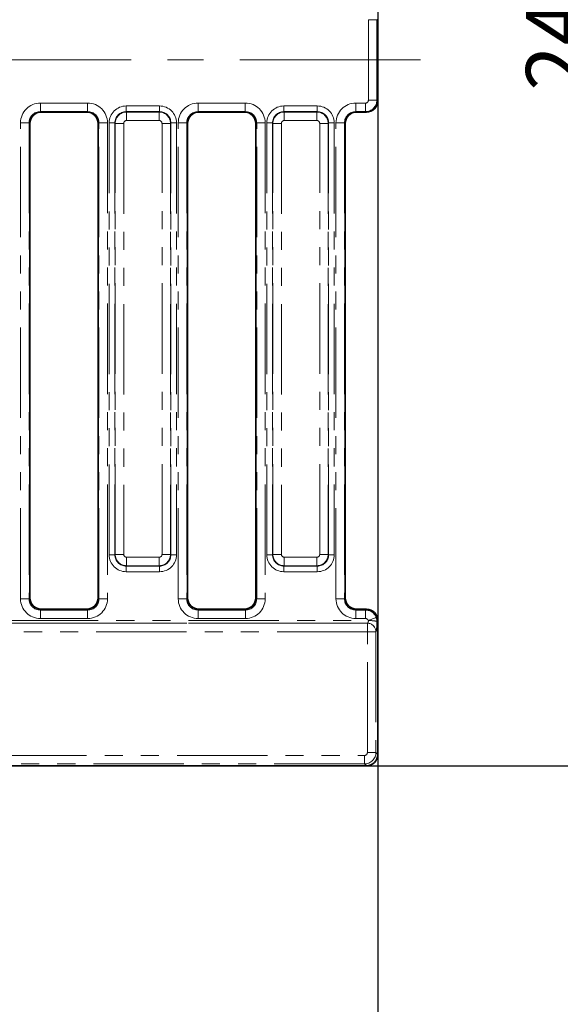
# Model space of a CAD drawing. Units: millimetres. Extents: x 8 to 418, y 1 to 291.
# Drawn here: x 219 to 257, y 152 to 221 of the extents above; entities that cross this region are included whole.
import ezdxf

# ---------------------------------------------------------------- set-up
doc = ezdxf.new("R2010")
doc.units = ezdxf.units.MM
doc.linetypes.add('CENTERX2', pattern=[20.32, 12.7, -2.54, 2.54, -2.54])
doc.linetypes.add('PHANTOM', pattern=[12.7, 6.35, -1.27, 1.27, -1.27, 1.27, -1.27])
doc.layers.add('FORMAT', color=7, linetype='Continuous')
doc.styles.add('SLDTEXTSTYLE1', font='GOST.TTF')
doc.styles.add('SLDTEXTSTYLE2', font='GOST.TTF')
doc.dimstyles.new('SLDDIMSTYLE0', dxfattribs={"dimtxt": 3.877799, "dimasz": 3.393075, "dimexe": 0, "dimexo": 0.0625, "dimgap": 0.96945, "dimtad": 2, "dimdec": 1, "dimlfac": 2.5, "dimrnd": 1e-09, "dimzin": 12, "dimdsep": 46, "dimtxsty": 'SLDTEXTSTYLE1', "dimsah": 1, "dimcen": 0.09, "dimadec": 0, "dimazin": 3, "dimtfac": 1, "dimtdec": 1, "dimtofl": 0, "dimtmove": 0, "dimatfit": 3, "dimfxl": 1, "dimfrac": 2, "dimtolj": 1, "dimtzin": 12, "dimarcsym": 0})

# ---------------------------------------------------------------- blocks, each defined once
blk = doc.blocks.new('_D_3')
at = {"layer": 'FORMAT'}
for p, q in [((204.071, 267.854), (261.115, 267.854)), ((260.115, 267.854), (260.115, 168.654)), ((204.071, 168.654), (261.115, 168.654))]:
    blk.add_line(p, q, dxfattribs=at)
for points in [[(260.115, 267.854), (259.593, 264.461), (260.637, 264.461)], [(260.115, 168.654), (260.637, 172.047), (259.593, 172.047)]]:
    blk.add_solid(points, dxfattribs=at)
at = {"layer": 'FORMAT', "insert": (254.533, 216.082), "char_height": 4.2333, "attachment_point": 1, "rotation": 90, "style": 'SLDTEXTSTYLE2'}
blk.add_mtext('248', dxfattribs=at)
blk = doc.blocks.new('_D_4')
at = {"layer": 'FORMAT'}
for p, q in [((44.915, 257.651), (44.915, 143.274)), ((244.115, 257.651), (244.115, 143.274)), ((244.115, 144.274), (44.915, 144.274))]:
    blk.add_line(p, q, dxfattribs=at)
for points in [[(44.915, 144.274), (48.308, 143.752), (48.308, 144.796)], [(244.115, 144.274), (240.722, 144.796), (240.722, 143.752)]]:
    blk.add_solid(points, dxfattribs=at)
at = {"layer": 'FORMAT', "insert": (136.334, 149.856), "char_height": 4.2333, "attachment_point": 1, "style": 'SLDTEXTSTYLE2'}
blk.add_mtext('498', dxfattribs=at)

msp = doc.modelspace()

# ---------------------------------------------------------------- linework, layer by layer
at = {"color": 7, "linetype": 'PHANTOM', "lineweight": 18}
for p, q in [((243.46, 215.422), (243.46, 221.085)), ((244.058, 221.085), (243.46, 221.085)), ((244.115, 221.119), (244.058, 221.085)), ((244.058, 221.085), (244.058, 215.422)), ((220.419, 215.223), (223.73, 215.223)), ((220.419, 214.624), (220.419, 215.223)), ((223.73, 214.624), (223.73, 215.223)), ((231.499, 215.223), (234.81, 215.223)), ((231.499, 214.624), (231.499, 215.223)), ((234.81, 214.624), (234.81, 215.223)), ((242.579, 215.223), (243.26, 215.223)), ((242.579, 214.624), (242.579, 215.223)), ((243.26, 214.624), (243.26, 215.223)), ((244.058, 215.422), (243.46, 215.422)), ((244.058, 215.422), (244.115, 215.388)), ((223.73, 214.624), (220.419, 214.624)), ((220.419, 214.624), (220.474, 214.591)), ((223.675, 214.591), (223.73, 214.624)), ((226.444, 215.02), (228.786, 215.02)), ((226.444, 215.02), (226.444, 214.622)), ((226.444, 214.622), (226.469, 214.597)), ((228.786, 214.622), (226.444, 214.622)), ((226.469, 213.999), (226.469, 214.597)), ((226.469, 214.597), (228.761, 214.597)), ((228.761, 214.597), (228.786, 214.622)), ((228.761, 213.999), (228.761, 214.597)), ((228.786, 215.02), (228.786, 214.622)), ((234.81, 214.624), (231.499, 214.624)), ((231.499, 214.624), (231.554, 214.591)), ((234.755, 214.591), (234.81, 214.624)), ((237.524, 215.02), (239.866, 215.02)), ((237.524, 215.02), (237.524, 214.622)), ((237.524, 214.622), (237.549, 214.597)), ((239.866, 214.622), (237.524, 214.622)), ((237.549, 213.999), (237.549, 214.597)), ((237.549, 214.597), (239.841, 214.597)), ((239.841, 214.597), (239.866, 214.622)), ((239.841, 213.999), (239.841, 214.597)), ((239.866, 215.02), (239.866, 214.622)), ((243.26, 214.624), (242.579, 214.624)), ((242.579, 214.624), (242.634, 214.591)), ((243.315, 214.591), (243.26, 214.624)), ((219.02, 180.394), (219.02, 213.828)), ((219.02, 213.828), (219.618, 213.828)), ((219.618, 213.828), (219.618, 180.394)), ((219.675, 213.793), (219.618, 213.828)), ((224.532, 213.828), (224.475, 213.793)), ((224.532, 213.828), (225.129, 213.828)), ((224.532, 180.394), (224.532, 213.828)), ((225.129, 213.828), (225.129, 180.394)), ((225.647, 213.825), (225.248, 213.825)), ((225.248, 183.483), (225.248, 213.825)), ((225.672, 213.8), (225.647, 213.825)), ((225.647, 213.825), (225.647, 183.483)), ((228.761, 213.999), (226.469, 213.999)), ((229.583, 213.825), (229.558, 213.8)), ((229.583, 183.483), (229.583, 213.825)), ((229.981, 213.825), (229.583, 213.825)), ((229.981, 213.825), (229.981, 183.483)), ((230.1, 180.394), (230.1, 213.828)), ((230.1, 213.828), (230.698, 213.828)), ((230.698, 213.828), (230.698, 180.394)), ((230.755, 213.793), (230.698, 213.828)), ((235.612, 213.828), (235.555, 213.793)), ((235.612, 213.828), (236.209, 213.828)), ((235.612, 180.394), (235.612, 213.828)), ((236.209, 213.828), (236.209, 180.394)), ((236.727, 213.825), (236.328, 213.825)), ((236.328, 183.483), (236.328, 213.825)), ((236.752, 213.8), (236.727, 213.825)), ((236.727, 213.825), (236.727, 183.483)), ((239.841, 213.999), (237.549, 213.999)), ((240.663, 213.825), (240.638, 213.8)), ((240.663, 183.483), (240.663, 213.825)), ((241.061, 213.825), (240.663, 213.825)), ((241.061, 213.825), (241.061, 183.483)), ((241.18, 180.394), (241.18, 213.828)), ((241.778, 213.828), (241.18, 213.828)), ((241.778, 213.828), (241.778, 180.394)), ((241.835, 213.793), (241.778, 213.828)), ((225.672, 213.8), (226.269, 213.8)), ((225.672, 183.508), (225.672, 213.8)), ((226.269, 213.8), (226.269, 183.508)), ((228.96, 213.8), (229.558, 213.8)), ((228.96, 183.508), (228.96, 213.8)), ((229.558, 213.8), (229.558, 183.508)), ((236.752, 213.8), (237.349, 213.8)), ((236.752, 183.508), (236.752, 213.8)), ((237.349, 213.8), (237.349, 183.508)), ((240.04, 213.8), (240.638, 213.8)), ((240.04, 183.508), (240.04, 213.8)), ((240.638, 213.8), (240.638, 183.508)), ((225.647, 183.483), (225.248, 183.483)), ((225.647, 183.483), (225.672, 183.508)), ((225.672, 183.508), (226.269, 183.508)), ((228.96, 183.508), (229.558, 183.508)), ((229.558, 183.508), (229.583, 183.483)), ((229.981, 183.483), (229.583, 183.483)), ((236.727, 183.483), (236.328, 183.483)), ((236.727, 183.483), (236.752, 183.508)), ((236.752, 183.508), (237.349, 183.508)), ((240.04, 183.508), (240.638, 183.508)), ((240.638, 183.508), (240.663, 183.483)), ((241.061, 183.483), (240.663, 183.483)), ((226.469, 182.711), (226.444, 182.686)), ((226.444, 182.686), (228.786, 182.686)), ((226.444, 182.686), (226.444, 182.287)), ((226.469, 183.309), (228.761, 183.309)), ((226.469, 182.711), (226.469, 183.309)), ((228.761, 182.711), (226.469, 182.711)), ((228.761, 182.711), (228.761, 183.309)), ((228.786, 182.686), (228.761, 182.711)), ((228.786, 182.686), (228.786, 182.287)), ((237.549, 182.711), (237.524, 182.686)), ((237.524, 182.686), (239.866, 182.686)), ((237.524, 182.686), (237.524, 182.287)), ((237.549, 183.309), (239.841, 183.309)), ((237.549, 182.711), (237.549, 183.309)), ((239.841, 182.711), (237.549, 182.711)), ((239.841, 182.711), (239.841, 183.309)), ((239.866, 182.686), (239.841, 182.711)), ((239.866, 182.686), (239.866, 182.287)), ((228.786, 182.287), (226.444, 182.287)), ((239.866, 182.287), (237.524, 182.287)), ((219.02, 180.394), (219.618, 180.394)), ((219.618, 180.394), (219.675, 180.451)), ((224.475, 180.451), (224.532, 180.394)), ((224.532, 180.394), (225.129, 180.394)), ((230.1, 180.394), (230.698, 180.394)), ((230.698, 180.394), (230.755, 180.451)), ((235.555, 180.451), (235.612, 180.394)), ((235.612, 180.394), (236.209, 180.394)), ((241.778, 180.394), (241.18, 180.394)), ((241.778, 180.394), (241.835, 180.451)), ((220.472, 179.654), (220.415, 179.597)), ((220.415, 178.999), (220.415, 179.597)), ((220.415, 179.597), (223.735, 179.597)), ((223.735, 179.597), (223.678, 179.654)), ((223.735, 178.999), (223.735, 179.597)), ((231.552, 179.654), (231.495, 179.597)), ((231.495, 178.999), (231.495, 179.597)), ((231.495, 179.597), (234.815, 179.597)), ((234.815, 179.597), (234.758, 179.654)), ((234.815, 178.999), (234.815, 179.597)), ((242.632, 179.654), (242.575, 179.597)), ((242.575, 179.597), (242.575, 178.999)), ((242.575, 179.597), (243.261, 179.597)), ((243.261, 179.597), (243.318, 179.654)), ((243.261, 179.597), (243.261, 178.999)), ((218.124, 178.667), (243.39, 178.667)), ((218.127, 178.869), (243.448, 178.869)), ((243.394, 178.669), (218.127, 178.669)), ((223.735, 178.999), (220.415, 178.999)), ((234.815, 178.999), (231.495, 178.999)), ((243.261, 178.999), (242.575, 178.999)), ((243.39, 178.667), (243.394, 178.669)), ((243.39, 178.067), (243.39, 178.667)), ((244.115, 178.857), (244.057, 178.799)), ((243.39, 178.067), (218.124, 178.067)), ((243.39, 169.578), (243.39, 178.067)), ((243.988, 178.067), (243.39, 178.067)), ((243.991, 178.07), (243.988, 178.067)), ((243.988, 178.067), (243.988, 169.578)), ((243.988, 169.578), (243.39, 169.578)), ((243.988, 169.578), (244.115, 169.451)), ((217.314, 169.378), (243.191, 169.378)), ((243.191, 168.781), (243.191, 169.378)), ((243.191, 168.781), (217.314, 168.781)), ((243.318, 168.654), (243.191, 168.781))]:
    msp.add_line(p, q, dxfattribs=at)
at = {"color": 7, "linetype": 'Continuous', "lineweight": 35}
for p, q in [((244.115, 221.119), (244.115, 215.388)), ((223.675, 214.591), (220.474, 214.591)), ((234.755, 214.591), (231.554, 214.591)), ((243.315, 214.591), (242.634, 214.591)), ((219.675, 213.793), (219.675, 180.451)), ((224.475, 180.451), (224.475, 213.793)), ((230.755, 213.793), (230.755, 180.451)), ((235.555, 180.451), (235.555, 213.793)), ((241.835, 213.793), (241.835, 180.451)), ((220.472, 179.654), (223.678, 179.654)), ((231.552, 179.654), (234.758, 179.654)), ((242.632, 179.654), (243.318, 179.654)), ((244.115, 169.451), (244.115, 178.857)), ((216.958, 168.654), (243.318, 168.654))]:
    msp.add_line(p, q, dxfattribs=at)
at = {"color": 7, "linetype": 'PHANTOM', "lineweight": 18, "flags": 128}
msp.add_lwpolyline([(244.007, 179.074), (243.987, 179.066), (243.948, 179.052), (243.893, 179.032), (243.823, 179.006), (243.741, 178.976), (243.649, 178.942), (243.55, 178.906), (243.448, 178.869)], dxfattribs=at)
at = {"color": 7, "linetype": 'PHANTOM', "lineweight": 18}
for centre, radius, start, end in [((243.386, 178.065), 0.602, 0.23551, 89.6244), ((243.39, 178.067), 0.602, 0.23624, 89.62452), ((243.575, 176.71), 2.144, 77.0028, 93.08664)]:
    msp.add_arc(centre, radius, start, end, dxfattribs=at)
for centre, major_axis, ratio, start_param, end_param in [((220.425, 213.821), (1.207, -0.723), 0.99484, 2.112781, 3.679016), ((223.724, 213.821), (1.207, 0.723), 0.99484, 5.745762, 7.311997), ((231.505, 213.821), (1.207, -0.723), 0.99484, 2.112781, 3.679016), ((234.804, 213.821), (1.207, 0.723), 0.99484, 5.745762, 7.311997), ((242.585, 213.821), (1.207, -0.723), 0.99484, 2.112781, 3.679016), ((243.259, 215.423), (0.172, -0.103), 0.99484, 5.254374, 6.820609), ((243.259, 215.423), (0.411, 0.686), 0.997427, 3.683577, 5.249812), ((220.425, 213.821), (0.695, -0.416), 0.987218, 2.112781, 3.679016), ((223.724, 213.821), (0.695, 0.416), 0.987218, 5.745762, 7.311997), ((226.453, 213.816), (-0.855, 0.855), 0.992433, 5.501585, 7.064785), ((226.453, 213.816), (0.574, -0.574), 0.985007, 2.359993, 3.923193), ((226.47, 213.798), (0.566, 0.566), 0.996231, 0.789196, 2.352396), ((228.759, 213.798), (0.566, -0.566), 0.996231, 0.789196, 2.352396), ((228.777, 213.816), (0.855, 0.855), 0.992433, 5.501585, 7.064785), ((228.777, 213.816), (0.574, 0.574), 0.985007, 5.501585, 7.064785), ((231.505, 213.821), (0.695, -0.416), 0.987218, 2.112781, 3.679016), ((234.804, 213.821), (0.695, 0.416), 0.987218, 5.745762, 7.311997), ((237.533, 213.816), (-0.855, 0.855), 0.992433, 5.501585, 7.064785), ((237.533, 213.816), (0.574, -0.574), 0.985007, 2.359993, 3.923193), ((237.55, 213.798), (0.566, 0.566), 0.996231, 0.789196, 2.352396), ((239.839, 213.798), (0.566, -0.566), 0.996231, 0.789196, 2.352396), ((239.857, 213.816), (0.855, 0.855), 0.992433, 5.501585, 7.064785), ((239.857, 213.816), (0.574, 0.574), 0.985007, 5.501585, 7.064785), ((242.585, 213.821), (0.695, -0.416), 0.987218, 2.112781, 3.679016), ((226.47, 213.798), (-0.142, 0.142), 0.992433, 5.501585, 7.064785), ((228.759, 213.798), (0.142, 0.142), 0.992433, 5.501585, 7.064785), ((237.55, 213.798), (-0.142, 0.142), 0.992433, 5.501585, 7.064785), ((239.839, 213.798), (0.142, 0.142), 0.992433, 5.501585, 7.064785), ((226.453, 183.492), (-0.855, -0.855), 0.992433, 5.501585, 7.064785), ((226.453, 183.492), (0.574, 0.574), 0.985007, 2.359993, 3.923193), ((226.47, 183.509), (0.566, -0.566), 0.996231, 3.930789, 5.493989), ((226.47, 183.509), (-0.142, -0.142), 0.992433, 5.501585, 7.064785), ((228.759, 183.509), (0.142, -0.142), 0.992433, 5.501585, 7.064785), ((228.759, 183.509), (0.566, 0.566), 0.996231, 3.930789, 5.493989), ((228.777, 183.492), (0.574, -0.574), 0.985007, 5.501585, 7.064785), ((228.777, 183.492), (0.855, -0.855), 0.992433, 5.501585, 7.064785), ((237.533, 183.492), (-0.855, -0.855), 0.992433, 5.501585, 7.064785), ((237.533, 183.492), (0.574, 0.574), 0.985007, 2.359993, 3.923193), ((237.55, 183.509), (0.566, -0.566), 0.996231, 3.930789, 5.493989), ((237.55, 183.509), (-0.142, -0.142), 0.992433, 5.501585, 7.064785), ((239.839, 183.509), (0.142, -0.142), 0.992433, 5.501585, 7.064785), ((239.839, 183.509), (0.566, 0.566), 0.996231, 3.930789, 5.493989), ((239.857, 183.492), (0.574, -0.574), 0.985007, 5.501585, 7.064785), ((239.857, 183.492), (0.855, -0.855), 0.992433, 5.501585, 7.064785), ((220.425, 180.404), (-0.997, -0.997), 0.992433, 5.501585, 7.064785), ((220.425, 180.404), (0.576, 0.576), 0.981335, 2.359993, 3.923193), ((223.724, 180.404), (0.997, -0.997), 0.992433, 5.501585, 7.064785), ((223.724, 180.404), (0.576, -0.576), 0.981335, 5.501585, 7.064785), ((231.505, 180.404), (-0.997, -0.997), 0.992433, 5.501585, 7.064785), ((231.505, 180.404), (0.576, 0.576), 0.981335, 2.359993, 3.923193), ((234.804, 180.404), (0.997, -0.997), 0.992433, 5.501585, 7.064785), ((234.804, 180.404), (0.576, -0.576), 0.981335, 5.501585, 7.064785), ((242.585, 180.404), (-0.997, -0.997), 0.992433, 5.501585, 7.064785), ((242.585, 180.404), (0.576, 0.576), 0.981335, 2.359993, 3.923193), ((243.259, 178.798), (0.566, -0.566), 0.996231, 1.139688, 2.352396), ((243.259, 178.798), (-0.142, -0.142), 0.992433, 2.710485, 3.923193), ((243.39, 178.869), (0, 0.2), 0.349955, 3.193953, 4.625905), ((243.988, 178.869), (0, 0.8), 0.087489, 3.193953, 4.625905), ((243.189, 169.579), (0.142, -0.142), 0.992433, 5.501585, 7.064785), ((243.189, 169.579), (0.566, 0.566), 0.996231, 3.930789, 5.493989)]:
    msp.add_ellipse(centre, major_axis=major_axis, ratio=ratio, start_param=start_param, end_param=end_param, dxfattribs=at)
at = {"color": 7, "linetype": 'Continuous', "lineweight": 35}
for centre, major_axis, ratio, start_param, end_param in [((243.312, 215.392), (0.69, -0.413), 0.99484, 5.254374, 6.820609), ((220.478, 213.79), (0.69, -0.413), 0.99484, 2.112781, 3.679016), ((223.672, 213.79), (0.69, 0.413), 0.99484, 5.745762, 7.311997), ((231.558, 213.79), (0.69, -0.413), 0.99484, 2.112781, 3.679016), ((234.752, 213.79), (0.69, 0.413), 0.99484, 5.745762, 7.311997), ((242.638, 213.79), (0.69, -0.413), 0.99484, 2.112781, 3.679016), ((220.478, 180.457), (-0.57, -0.57), 0.992433, 5.501585, 7.064785), ((223.672, 180.457), (0.57, -0.57), 0.992433, 5.501585, 7.064785), ((231.558, 180.457), (-0.57, -0.57), 0.992433, 5.501585, 7.064785), ((234.752, 180.457), (0.57, -0.57), 0.992433, 5.501585, 7.064785), ((242.638, 180.457), (-0.57, -0.57), 0.992433, 5.501585, 7.064785), ((243.312, 178.851), (-0.57, -0.57), 0.992433, 2.359993, 3.923193), ((243.312, 169.457), (0.57, -0.57), 0.992433, 5.501585, 7.064785)]:
    msp.add_ellipse(centre, major_axis=major_axis, ratio=ratio, start_param=start_param, end_param=end_param, dxfattribs=at)
at = {"color": 7, "linetype": 'PHANTOM', "lineweight": 18}
msp.add_open_spline([(243.46, 178.851), (243.46, 178.853), (243.459, 178.854), (243.459, 178.856), (243.458, 178.858), (243.457, 178.859), (243.456, 178.861), (243.454, 178.863), (243.452, 178.866), (243.449, 178.867), (243.449, 178.868), (243.448, 178.868), (243.448, 178.869)], degree=3, knots=[0, 0, 0, 0, 0.00001148038, 0.00001148038, 0.00001148038, 0.00002568639, 0.00002568639, 0.00002568639, 0.00005004698, 0.00005004698, 0.00005004698, 0.00005463218, 0.00005463218, 0.00005463218, 0.00005463218], dxfattribs=at)
msp.add_open_spline([(244.007, 179.074), (244.04, 178.985), (244.057, 178.894), (244.057, 178.799)], degree=3, dxfattribs=at)
at = {"layer": 'FORMAT', "linetype": 'CENTERX2', "lineweight": 18}
msp.add_line((247.122, 218.254), (43.153, 218.254), dxfattribs=at)

# ---------------------------------------------------------------- dimensions: what is measured, and where the dimension line sits
at = {"layer": 'FORMAT'}
dim = msp.add_linear_dim(base=(260.115, 168.654), p1=(204.071, 267.854), p2=(204.071, 168.654), angle=90, dimstyle='SLDDIMSTYLE0', dxfattribs=at)
dim.commit()
dim.dimension.update_dxf_attribs({"geometry": '_D_3', "text_midpoint": (260.115, 219.798), "dimtype": 160})
dim = msp.add_linear_dim(base=(44.915, 144.274), p1=(244.115, 257.651), p2=(44.915, 257.651), dimstyle='SLDDIMSTYLE0', dxfattribs=at)
dim.commit()
dim.dimension.update_dxf_attribs({"geometry": '_D_4', "text_midpoint": (140.05, 144.274), "dimtype": 160})

doc.saveas('drawing.dxf')
